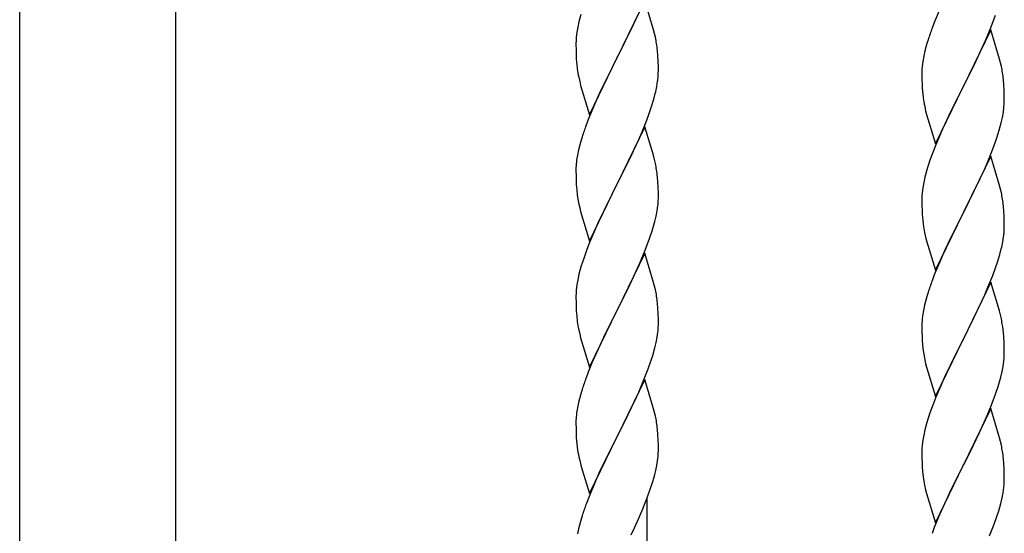
# Model space of a CAD drawing. Units: millimetres. Extents: x 0 to 8280, y 0 to 5795.
# Drawn here: x 6725 to 6981, y 1584 to 1718 of the extents above; entities that cross this region are included whole.
import ezdxf

# ---------------------------------------------------------------- set-up
doc = ezdxf.new("R2010")
doc.units = ezdxf.units.MM
doc.layers.add('YKK_A1', color=4, linetype='Continuous', lineweight=30)

msp = doc.modelspace()

# ---------------------------------------------------------------- linework, layer by layer
at = {"layer": 'YKK_A1', "linetype": 'Continuous', "ltscale": 0.5}
for p, q in [((6724.74, 1427.74), (6724.74, 2187.37)), ((6765.24, 2187.37), (6765.24, 1428.54)), ((6887.39, 1722.56), (6880.16, 1707.7)), ((6889.65, 1714.91), (6887.39, 1722.56)), ((6870.76, 1718.97), (6870.24, 1717.04)), ((6884.44, 1716.34), (6885.78, 1719.27)), ((6964.33, 1720.91), (6962.66, 1716.88)), ((6870.24, 1717.04), (6869.93, 1715.65)), ((6880.33, 1708.03), (6884.44, 1716.34)), ((6962.66, 1716.88), (6962.09, 1715.36)), ((6977.47, 1715.7), (6978.6, 1718.73)), ((6869.69, 1714.29), (6869.53, 1713)), ((6869.93, 1715.65), (6869.69, 1714.29)), ((6889.9, 1713.96), (6889.65, 1714.91)), ((6890.12, 1713.02), (6889.9, 1713.96)), ((6977.39, 1714.97), (6970.16, 1700.1)), ((6976.43, 1713.17), (6977.47, 1715.7)), ((6979.65, 1707.32), (6977.39, 1714.97)), ((6869.47, 1712.17), (6869.44, 1711.37)), ((6869.44, 1711.37), (6869.46, 1709.51)), ((6869.53, 1713), (6869.47, 1712.17)), ((6960.76, 1711.37), (6960.24, 1709.44)), ((6961.06, 1712.35), (6960.76, 1711.37)), ((6974.44, 1708.75), (6975.99, 1712.17)), ((6975.99, 1712.17), (6976.43, 1713.17)), ((6869.46, 1709.51), (6869.49, 1708.5)), ((6869.49, 1708.5), (6869.54, 1707.56)), ((6890.77, 1708.15), (6890.66, 1709.57)), ((6960.24, 1709.44), (6959.93, 1708.05)), ((6973.55, 1706.88), (6974.44, 1708.75)), ((6869.54, 1707.56), (6869.62, 1706.39)), ((6872.94, 1692.84), (6880.16, 1707.7)), ((6879.82, 1707.03), (6877.21, 1701.84)), ((6880.16, 1707.7), (6879.82, 1707.03)), ((6880.16, 1707.7), (6880.33, 1708.03)), ((6890.83, 1706.91), (6890.77, 1708.15)), ((6890.88, 1705.18), (6890.83, 1706.91)), ((6959.69, 1706.69), (6959.53, 1705.4)), ((6959.93, 1708.05), (6959.69, 1706.69)), ((6972.05, 1703.82), (6973.55, 1706.88)), ((6979.9, 1706.37), (6979.65, 1707.32)), ((6980.12, 1705.43), (6979.9, 1706.37)), ((6890.88, 1704.04), (6890.88, 1705.18)), ((6959.47, 1704.57), (6959.44, 1703.77)), ((6959.44, 1703.77), (6959.46, 1701.91)), ((6959.53, 1705.4), (6959.47, 1704.57)), ((6970.33, 1700.43), (6972.05, 1703.82)), ((6870.16, 1702.62), (6870.42, 1701.45)), ((6870.42, 1701.45), (6870.67, 1700.49)), ((6877.21, 1701.84), (6876.11, 1699.54)), ((6890.49, 1700.22), (6890.7, 1701.55)), ((6959.46, 1701.91), (6959.49, 1700.9)), ((6959.49, 1700.9), (6959.54, 1699.96)), ((6980.77, 1700.56), (6980.66, 1701.97)), ((6870.67, 1700.49), (6872.94, 1692.84)), ((6876.11, 1699.54), (6875.44, 1698.1)), ((6889.71, 1696.92), (6890.09, 1698.36)), ((6959.54, 1699.96), (6959.62, 1698.79)), ((6962.94, 1685.24), (6970.16, 1700.1)), ((6969.64, 1699.08), (6967, 1693.79)), ((6970.16, 1700.1), (6969.64, 1699.08)), ((6970.16, 1700.1), (6970.33, 1700.43)), ((6980.83, 1699.31), (6980.77, 1700.56)), ((6980.88, 1697.59), (6980.83, 1699.31)), ((6875.44, 1698.1), (6874.33, 1695.64)), ((6889.11, 1694.96), (6889.71, 1696.92)), ((6959.79, 1697.2), (6959.93, 1696.21)), ((6980.86, 1695.64), (6980.88, 1696.44)), ((6980.88, 1696.44), (6980.88, 1697.59)), ((6874.33, 1695.64), (6872.66, 1691.61)), ((6887.86, 1691.44), (6888.6, 1693.46)), ((6888.6, 1693.46), (6889.11, 1694.96)), ((6960.42, 1693.85), (6960.67, 1692.89)), ((6967, 1693.79), (6965.89, 1691.47)), ((6980.4, 1692.16), (6980.64, 1693.52)), ((6980.64, 1693.52), (6980.8, 1694.81)), ((6980.8, 1694.81), (6980.86, 1695.64)), ((6872.66, 1691.61), (6872.09, 1690.09)), ((6886.64, 1688.4), (6887.86, 1691.44)), ((6960.67, 1692.89), (6962.94, 1685.24)), ((6965.89, 1691.47), (6964.77, 1689.04)), ((6979.57, 1688.84), (6980.09, 1690.77)), ((6980.09, 1690.77), (6980.4, 1692.16)), ((6887.39, 1689.69), (6880.16, 1674.84)), ((6885.78, 1686.4), (6886.64, 1688.4)), ((6889.59, 1682.29), (6887.39, 1689.69)), ((6964.77, 1689.04), (6963.06, 1685.03)), ((6978.95, 1686.86), (6979.57, 1688.84)), ((6870.62, 1685.61), (6870.13, 1683.7)), ((6871.06, 1687.08), (6870.62, 1685.61)), ((6884.44, 1683.48), (6885.78, 1686.4)), ((6978.24, 1684.85), (6978.95, 1686.86)), ((6870.13, 1683.7), (6869.84, 1682.32)), ((6883.77, 1682.07), (6884.44, 1683.48)), ((6962.27, 1683), (6961.55, 1680.98)), ((6963.06, 1685.03), (6962.27, 1683)), ((6976.85, 1681.31), (6978.24, 1684.85)), ((6869.84, 1682.32), (6869.62, 1680.98)), ((6882.26, 1678.97), (6883.77, 1682.07)), ((6889.78, 1681.57), (6889.59, 1682.29)), ((6890.12, 1680.15), (6889.78, 1681.57)), ((6961.55, 1680.98), (6960.76, 1678.5)), ((6977.39, 1682.09), (6970.16, 1667.24)), ((6975.78, 1678.8), (6976.85, 1681.31)), ((6979.65, 1674.45), (6977.39, 1682.09)), ((6869.45, 1678.89), (6869.44, 1678.5)), ((6869.44, 1678.5), (6869.46, 1676.64)), ((6869.49, 1679.71), (6869.45, 1678.89)), ((6880.33, 1675.17), (6882.26, 1678.97)), ((6960.76, 1678.5), (6960.24, 1676.58)), ((6974.44, 1675.88), (6975.78, 1678.8)), ((6869.46, 1676.64), (6869.49, 1675.63)), ((6869.49, 1675.63), (6869.54, 1674.69)), ((6890.77, 1675.28), (6890.66, 1676.7)), ((6890.83, 1674.04), (6890.77, 1675.28)), ((6960.24, 1676.58), (6959.93, 1675.18)), ((6970.33, 1667.57), (6974.44, 1675.88)), ((6869.54, 1674.69), (6869.64, 1673.25)), ((6869.64, 1673.25), (6869.79, 1671.93)), ((6872.94, 1659.97), (6880.16, 1674.84)), ((6880, 1674.51), (6877.65, 1669.85)), ((6880.16, 1674.84), (6880, 1674.51)), ((6880.16, 1674.84), (6880.33, 1675.17)), ((6890.88, 1672.31), (6890.83, 1674.04)), ((6959.69, 1673.83), (6959.53, 1672.53)), ((6959.93, 1675.18), (6959.69, 1673.83)), ((6979.9, 1673.49), (6979.65, 1674.45)), ((6980.12, 1672.55), (6979.9, 1673.49)), ((6869.79, 1671.93), (6869.93, 1670.94)), ((6869.93, 1670.94), (6870.11, 1669.99)), ((6890.86, 1670.37), (6890.88, 1671.17)), ((6890.88, 1671.17), (6890.88, 1672.31)), ((6959.47, 1671.71), (6959.44, 1670.91)), ((6959.44, 1670.91), (6959.46, 1669.04)), ((6959.53, 1672.53), (6959.47, 1671.71)), ((6870.11, 1669.99), (6870.21, 1669.52)), ((6870.21, 1669.52), (6870.42, 1668.58)), ((6870.42, 1668.58), (6870.67, 1667.62)), ((6870.67, 1667.62), (6872.94, 1659.97)), ((6877.65, 1669.85), (6875.89, 1666.2)), ((6890.3, 1666.43), (6890.57, 1667.8)), ((6890.57, 1667.8), (6890.76, 1669.11)), ((6959.46, 1669.04), (6959.49, 1668.03)), ((6959.49, 1668.03), (6959.54, 1667.09)), ((6970.16, 1667.24), (6970.33, 1667.57)), ((6980.77, 1667.69), (6980.66, 1669.1)), ((6980.83, 1666.44), (6980.77, 1667.69)), ((6875.44, 1665.23), (6874.33, 1662.77)), ((6875.89, 1666.2), (6875.44, 1665.23)), ((6889.97, 1665.02), (6890.3, 1666.43)), ((6959.54, 1667.09), (6959.62, 1665.93)), ((6962.94, 1652.38), (6970.16, 1667.24)), ((6969.82, 1666.57), (6967.21, 1661.37)), ((6970.16, 1667.24), (6969.82, 1666.57)), ((6980.88, 1664.72), (6980.83, 1666.44)), ((6874.33, 1662.77), (6873.06, 1659.75)), ((6888.6, 1660.59), (6889.27, 1662.59)), ((6980.88, 1663.57), (6980.88, 1664.72)), ((6887.47, 1657.56), (6888.6, 1660.59)), ((6960.16, 1662.16), (6960.42, 1660.98)), ((6960.42, 1660.98), (6960.67, 1660.02)), ((6960.67, 1660.02), (6962.94, 1652.38)), ((6967.21, 1661.37), (6966.11, 1659.07)), ((6980.49, 1659.75), (6980.7, 1661.08)), ((6872.27, 1657.72), (6871.55, 1655.71)), ((6873.06, 1659.75), (6872.27, 1657.72)), ((6886.43, 1655.03), (6887.47, 1657.56)), ((6965.44, 1657.64), (6964.33, 1655.18)), ((6966.11, 1659.07), (6965.44, 1657.64)), ((6979.71, 1656.46), (6980.09, 1657.9)), ((6871.55, 1655.71), (6870.76, 1653.23)), ((6887.39, 1656.82), (6880.16, 1641.96)), ((6885.99, 1654.03), (6886.43, 1655.03)), ((6889.65, 1649.18), (6887.39, 1656.82)), ((6964.33, 1655.18), (6962.66, 1651.14)), ((6979.11, 1654.49), (6979.71, 1656.46)), ((6870.76, 1653.23), (6870.24, 1651.3)), ((6884.44, 1650.61), (6885.99, 1654.03)), ((6977.86, 1650.97), (6978.6, 1652.99)), ((6978.6, 1652.99), (6979.11, 1654.49)), ((6869.93, 1649.9), (6869.69, 1648.55)), ((6870.24, 1651.3), (6869.93, 1649.9)), ((6883.55, 1648.74), (6884.44, 1650.61)), ((6962.66, 1651.14), (6962.09, 1649.62)), ((6976.64, 1647.94), (6977.86, 1650.97)), ((6869.53, 1647.26), (6869.47, 1646.43)), ((6869.69, 1648.55), (6869.53, 1647.26)), ((6882.05, 1645.68), (6883.55, 1648.74)), ((6889.9, 1648.22), (6889.65, 1649.18)), ((6890.12, 1647.28), (6889.9, 1648.22)), ((6977.39, 1649.23), (6970.16, 1634.37)), ((6975.78, 1645.93), (6976.64, 1647.94)), ((6979.59, 1641.83), (6977.39, 1649.23)), ((6869.47, 1646.43), (6869.44, 1645.63)), ((6869.44, 1645.63), (6869.46, 1643.77)), ((6880.33, 1642.29), (6882.05, 1645.68)), ((6960.62, 1645.15), (6960.13, 1643.24)), ((6961.06, 1646.62), (6960.62, 1645.15)), ((6974.44, 1643.01), (6975.78, 1645.93)), ((6869.46, 1643.77), (6869.49, 1642.76)), ((6869.49, 1642.76), (6869.54, 1641.82)), ((6872.94, 1627.1), (6880.16, 1641.96)), ((6880.16, 1641.96), (6880, 1641.63)), ((6880.16, 1641.96), (6880.33, 1642.29)), ((6890.77, 1642.42), (6890.66, 1643.83)), ((6890.83, 1641.17), (6890.77, 1642.42)), ((6960.13, 1643.24), (6959.84, 1641.85)), ((6973.77, 1641.6), (6974.44, 1643.01)), ((6869.54, 1641.82), (6869.64, 1640.38)), ((6869.64, 1640.38), (6869.79, 1639.06)), ((6880, 1641.63), (6877, 1635.65)), ((6890.88, 1639.45), (6890.83, 1641.17)), ((6890.88, 1638.3), (6890.88, 1639.45)), ((6959.84, 1641.85), (6959.62, 1640.52)), ((6972.26, 1638.5), (6973.77, 1641.6)), ((6979.78, 1641.1), (6979.59, 1641.83)), ((6980.12, 1639.69), (6979.78, 1641.1)), ((6870.16, 1636.88), (6870.42, 1635.71)), ((6890.86, 1637.5), (6890.88, 1638.3)), ((6959.45, 1638.43), (6959.44, 1638.03)), ((6959.44, 1638.03), (6959.46, 1636.17)), ((6959.49, 1639.24), (6959.45, 1638.43)), ((6970.33, 1634.7), (6972.26, 1638.5)), ((6870.42, 1635.71), (6870.67, 1634.75)), ((6870.67, 1634.75), (6872.94, 1627.1)), ((6877, 1635.65), (6875.89, 1633.33)), ((6890.3, 1633.56), (6890.57, 1634.93)), ((6890.57, 1634.93), (6890.76, 1636.25)), ((6959.46, 1636.17), (6959.49, 1635.16)), ((6959.49, 1635.16), (6959.54, 1634.22)), ((6959.54, 1634.22), (6959.64, 1632.78)), ((6962.94, 1619.51), (6970.16, 1634.37)), ((6970.16, 1634.37), (6970, 1634.04)), ((6970.16, 1634.37), (6970.33, 1634.7)), ((6980.77, 1634.82), (6980.66, 1636.23)), ((6980.83, 1633.58), (6980.77, 1634.82)), ((6875.89, 1633.33), (6874.77, 1630.9)), ((6889.42, 1630.21), (6889.97, 1632.15)), ((6889.97, 1632.15), (6890.3, 1633.56)), ((6959.64, 1632.78), (6959.79, 1631.47)), ((6970, 1634.04), (6967.65, 1629.38)), ((6980.88, 1631.85), (6980.83, 1633.58)), ((6980.88, 1630.7), (6980.88, 1631.85)), ((6874.77, 1630.9), (6873.69, 1628.4)), ((6888.95, 1628.72), (6889.42, 1630.21)), ((6959.79, 1631.47), (6959.93, 1630.48)), ((6959.93, 1630.48), (6960.11, 1629.52)), ((6960.11, 1629.52), (6960.21, 1629.05)), ((6967.65, 1629.38), (6965.89, 1625.73)), ((6980.86, 1629.9), (6980.88, 1630.7)), ((6873.69, 1628.4), (6872.66, 1625.87)), ((6887.06, 1623.67), (6888.24, 1626.71)), ((6888.24, 1626.71), (6888.95, 1628.72)), ((6960.21, 1629.05), (6960.42, 1628.11)), ((6960.42, 1628.11), (6960.67, 1627.16)), ((6960.67, 1627.16), (6962.94, 1619.51)), ((6980.3, 1625.97), (6980.57, 1627.33)), ((6980.57, 1627.33), (6980.76, 1628.65)), ((6872.66, 1625.87), (6872.09, 1624.35)), ((6965.44, 1624.77), (6964.33, 1622.31)), ((6965.89, 1625.73), (6965.44, 1624.77)), ((6979.97, 1624.55), (6980.3, 1625.97)), ((6887.39, 1623.95), (6880.16, 1609.09)), ((6885.78, 1620.66), (6887.06, 1623.67)), ((6889.65, 1616.31), (6887.39, 1623.95)), ((6964.33, 1622.31), (6963.06, 1619.29)), ((6978.6, 1620.12), (6979.27, 1622.12)), ((6870.62, 1619.87), (6870.13, 1617.96)), ((6871.06, 1621.34), (6870.62, 1619.87)), ((6884.67, 1618.21), (6885.78, 1620.66)), ((6963.06, 1619.29), (6962.27, 1617.26)), ((6977.47, 1617.09), (6978.6, 1620.12)), ((6869.84, 1616.58), (6869.62, 1615.24)), ((6870.13, 1617.96), (6869.84, 1616.58)), ((6882.05, 1612.81), (6884, 1616.79)), ((6884, 1616.79), (6884.67, 1618.21)), ((6889.9, 1615.35), (6889.65, 1616.31)), ((6962.27, 1617.26), (6961.55, 1615.24)), ((6977.39, 1616.36), (6970.16, 1601.5)), ((6976.43, 1614.56), (6977.47, 1617.09)), ((6979.65, 1608.71), (6977.39, 1616.36)), ((6869.49, 1613.97), (6869.45, 1613.15)), ((6890.12, 1614.41), (6889.9, 1615.35)), ((6961.55, 1615.24), (6960.76, 1612.76)), ((6975.99, 1613.56), (6976.43, 1614.56)), ((6869.45, 1613.15), (6869.44, 1612.76)), ((6869.44, 1612.76), (6869.46, 1610.9)), ((6880.33, 1609.42), (6882.05, 1612.81)), ((6960.76, 1612.76), (6960.24, 1610.84)), ((6974.44, 1610.14), (6975.99, 1613.56)), ((6869.46, 1610.9), (6869.49, 1609.89)), ((6869.49, 1609.89), (6869.54, 1608.95)), ((6869.54, 1608.95), (6869.62, 1607.78)), ((6872.94, 1594.24), (6880.16, 1609.09)), ((6880.16, 1609.09), (6879.82, 1608.42)), ((6880.16, 1609.09), (6880.33, 1609.42)), ((6890.77, 1609.55), (6890.66, 1610.96)), ((6890.83, 1608.3), (6890.77, 1609.55)), ((6959.93, 1609.44), (6959.69, 1608.09)), ((6960.24, 1610.84), (6959.93, 1609.44)), ((6973.55, 1608.27), (6974.44, 1610.14)), ((6979.9, 1607.76), (6979.65, 1608.71)), ((6879.82, 1608.42), (6876.55, 1601.87)), ((6890.88, 1606.58), (6890.83, 1608.3)), ((6890.88, 1605.43), (6890.88, 1606.58)), ((6959.53, 1606.79), (6959.47, 1605.96)), ((6959.69, 1608.09), (6959.53, 1606.79)), ((6972.05, 1605.22), (6973.55, 1608.27)), ((6980.12, 1606.82), (6979.9, 1607.76)), ((6870.21, 1603.78), (6870.42, 1602.84)), ((6890.86, 1604.63), (6890.88, 1605.43)), ((6959.47, 1605.96), (6959.44, 1605.16)), ((6959.44, 1605.16), (6959.46, 1603.3)), ((6970.33, 1601.83), (6972.05, 1605.22)), ((6870.42, 1602.84), (6870.74, 1601.64)), ((6870.74, 1601.64), (6871.1, 1600.37)), ((6876.55, 1601.87), (6875.44, 1599.5)), ((6890.3, 1600.69), (6890.57, 1602.06)), ((6890.57, 1602.06), (6890.76, 1603.38)), ((6959.46, 1603.3), (6959.49, 1602.29)), ((6959.49, 1602.29), (6959.54, 1601.35)), ((6959.54, 1601.35), (6959.64, 1599.91)), ((6962.94, 1586.64), (6970.16, 1601.5)), ((6970, 1601.17), (6967, 1595.19)), ((6970.16, 1601.5), (6970, 1601.17)), ((6970.16, 1601.5), (6970.33, 1601.83)), ((6980.77, 1601.95), (6980.66, 1603.36)), ((6980.83, 1600.71), (6980.77, 1601.95)), ((6871.1, 1600.37), (6872.94, 1594.24)), ((6875.44, 1599.5), (6874.33, 1597.03)), ((6889.27, 1596.85), (6889.84, 1598.8)), ((6889.84, 1598.8), (6890.3, 1600.69)), ((6959.64, 1599.91), (6959.79, 1598.59)), ((6980.88, 1598.98), (6980.83, 1600.71)), ((6980.88, 1597.84), (6980.88, 1598.98)), ((6874.33, 1597.03), (6872.86, 1593.51)), ((6888.78, 1595.36), (6889.27, 1596.85)), ((6960.16, 1596.42), (6960.42, 1595.24)), ((6980.86, 1597.04), (6980.88, 1597.84)), ((6872.86, 1593.51), (6872.09, 1591.48)), ((6886.85, 1590.3), (6888.05, 1593.34)), ((6888.05, 1593.34), (6888.78, 1595.36)), ((6960.42, 1595.24), (6960.67, 1594.28)), ((6960.67, 1594.28), (6962.94, 1586.64)), ((6967, 1595.19), (6965.89, 1592.86)), ((6980.3, 1593.1), (6980.57, 1594.46)), ((6980.57, 1594.46), (6980.76, 1595.78)), ((6887.99, 1361.88), (6887.99, 1593.16)), ((6965.89, 1592.86), (6964.77, 1590.43)), ((6979.42, 1589.74), (6979.97, 1591.68)), ((6979.97, 1591.68), (6980.3, 1593.1)), ((6871.06, 1588.47), (6870.62, 1587)), ((6885.78, 1587.79), (6886.85, 1590.3)), ((6964.77, 1590.43), (6963.69, 1587.94)), ((6978.24, 1586.25), (6978.95, 1588.26)), ((6978.95, 1588.26), (6979.42, 1589.74)), ((6870.62, 1587), (6870.13, 1585.09)), ((6884.67, 1585.35), (6885.78, 1587.79)), ((6963.69, 1587.94), (6962.66, 1585.4)), ((6977.06, 1583.21), (6978.24, 1586.25)), ((6870.13, 1585.09), (6869.84, 1583.71)), ((6883.77, 1583.46), (6884.67, 1585.35)), ((6962.66, 1585.4), (6962.09, 1583.88))]:
    msp.add_line(p, q, dxfattribs=at)
for centre, radius, start, end in [((7036.69, 1688.11), 79.42, 159.9344, 162.2261), ((6848.65, 1704.31), 42.37, 9.5672, 11.859), ((6845.93, 1704.71), 45, 6.1963, 8.4881), ((6909.57, 1709.85), 40.1, 184.9379, 187.2297), ((6924.34, 1712.96), 55.16, 188.5086, 190.8003), ((6860.61, 1704.56), 30.27, 356.7243, 359.016), ((6938.53, 1696.72), 42.49, 9.5359, 11.8277), ((6935.93, 1697.12), 45, 6.1963, 8.4881), ((6858.77, 1705.56), 32.18, 352.8335, 355.1252), ((6843.92, 1709.29), 47.45, 346.6856, 348.9773), ((6999.45, 1702.25), 39.98, 184.9569, 187.2487), ((7019.3, 1707.28), 60.39, 190.5595, 192.8513), ((6946.69, 1662.84), 79.42, 159.9344, 162.2261), ((6901.43, 1677.1), 32.04, 173.0323, 175.3241), ((6848.65, 1671.45), 42.37, 9.5672, 11.859), ((6845.8, 1671.84), 45.12, 6.176, 8.4678), ((6859.44, 1672.37), 31.49, 354.0716, 356.3633), ((6938.65, 1663.85), 42.37, 9.5672, 11.859), ((6935.93, 1664.25), 45, 6.1963, 8.4881), ((6828.87, 1681.3), 63.23, 342.7842, 345.076), ((6999.57, 1669.38), 40.1, 184.9379, 187.2297), ((7014.34, 1672.49), 55.16, 188.5086, 190.8003), ((6950.61, 1664.09), 30.27, 356.7243, 359.016), ((6948.77, 1665.1), 32.18, 352.8335, 355.1252), ((6933.92, 1668.82), 47.45, 346.6856, 348.9773), ((7036.69, 1622.37), 79.42, 159.9344, 162.2261), ((6848.64, 1638.58), 42.38, 9.5641, 11.8559), ((6845.85, 1638.97), 45.07, 6.1841, 8.4759), ((6991.43, 1636.63), 32.04, 173.0323, 175.3241), ((6938.65, 1630.98), 42.37, 9.5672, 11.859), ((6924.39, 1647.22), 55.21, 188.4999, 190.7916), ((6859.43, 1639.5), 31.5, 354.0735, 356.3652), ((6935.8, 1631.38), 45.12, 6.176, 8.4678), ((6949.44, 1631.9), 31.49, 354.0716, 356.3633), ((6946.73, 1597.1), 79.46, 159.9431, 162.2349), ((6918.87, 1640.84), 63.23, 342.7842, 345.076), ((6901.48, 1611.36), 32.09, 173.0414, 175.3331), ((6848.63, 1605.71), 42.39, 9.561, 11.8527), ((6845.86, 1606.1), 45.06, 6.1862, 8.4779), ((6909.46, 1611.24), 39.99, 184.955, 187.2468), ((6930.25, 1615.49), 61.18, 188.738, 191.0297), ((6938.64, 1598.11), 42.38, 9.5641, 11.8559), ((6859.45, 1606.63), 31.48, 354.0697, 356.3614), ((6935.85, 1598.51), 45.07, 6.1841, 8.4759), ((7014.39, 1606.75), 55.21, 188.4999, 190.7916), ((6949.43, 1599.03), 31.5, 354.0735, 356.3652), ((6946.7, 1564.23), 79.44, 159.9373, 162.229)]:
    msp.add_arc(centre, radius, start, end, dxfattribs=at)

doc.saveas('drawing.dxf')
